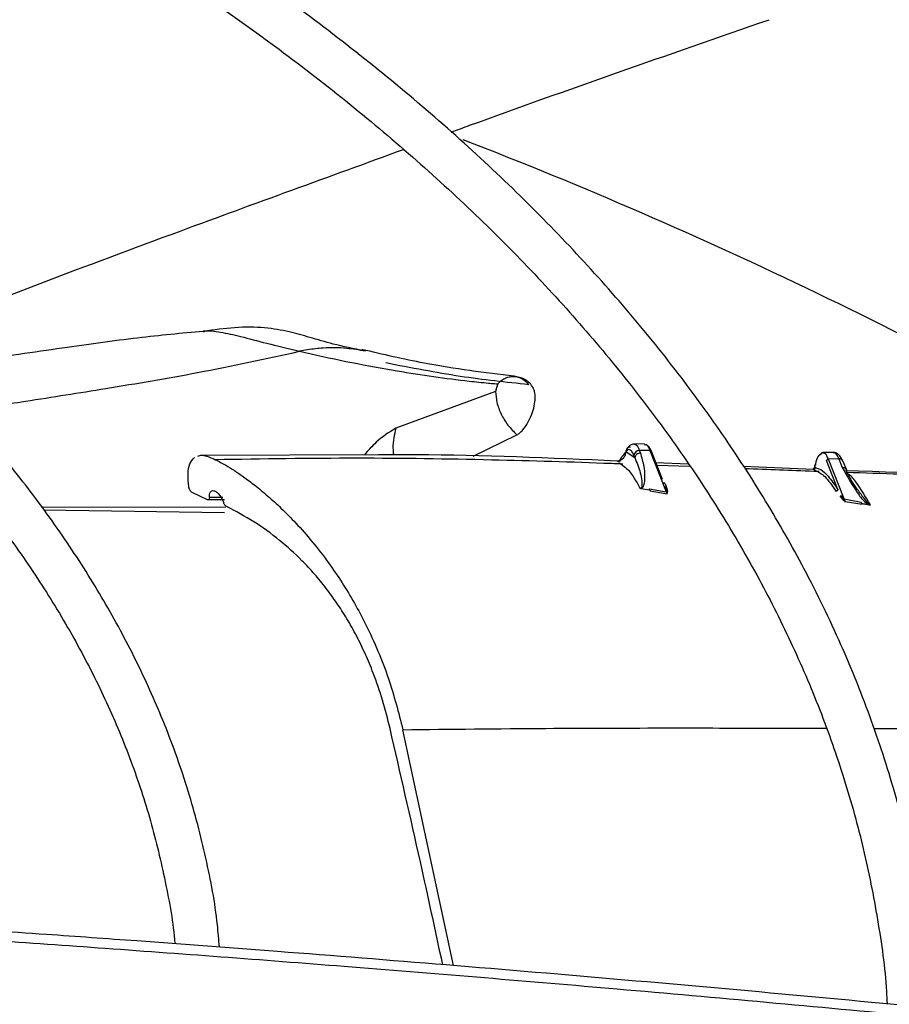
# Model space of a CAD drawing. Units: inches. Extents: x 0.1 to 11, y -0.1 to 8.5.
# Drawn here: x 2.5 to 2.6, y 7.8 to 7.9 of the extents above; entities that cross this region are included whole.
import ezdxf

# ---------------------------------------------------------------- set-up
doc = ezdxf.new("R2010")
doc.units = ezdxf.units.IN
doc.header["$MEASUREMENT"] = 0
doc.layers.add('FORMAT', color=7, linetype='Continuous')
doc.dimstyles.new('SLDDIMSTYLE0', dxfattribs={"dimtxt": 0.18, "dimasz": 0.0625, "dimexe": 0, "dimexo": 0.0625, "dimgap": 0, "dimtad": 0, "dimtih": 1, "dimtoh": 1, "dimdec": 0, "dimrnd": 1e-09, "dimzin": 0, "dimdsep": 46, "dimtxsty": 'Standard', "dimblk1": 'DOT', "dimblk2": 'DOT', "dimsah": 1, "dimcen": 0.09, "dimadec": 0, "dimazin": 0, "dimtfac": 0.0625, "dimtdec": 0, "dimtofl": 0, "dimtmove": 0, "dimatfit": 3, "dimldrblk": 'DOT', "dimfxl": 1, "dimfrac": 2, "dimtolj": 1, "dimtzin": 0, "dimarcsym": 0})

# ---------------------------------------------------------------- blocks, each defined once
blk = doc.blocks.new('_Dot')
at = {"color": 0, "linetype": 'ByBlock', "lineweight": -2}
blk.add_line((-0.5, 0), (-1, 0), dxfattribs=at)
at = {"color": 0, "linetype": 'ByBlock', "const_width": 0.5}
blk.add_lwpolyline([(-0.25, 0, 1), (0.25, 0, 1)], format="xyb", close=True, dxfattribs=at)

msp = doc.modelspace()

# ---------------------------------------------------------------- linework, layer by layer
at = {"linetype": 'Continuous', "lineweight": 25}
for p, q in [((2.555266766447301, 7.872197122650911), (2.555316710698122, 7.872210084175155)), ((2.560756204356071, 7.871248475783021), (2.560334019067802, 7.871164017034685)), ((2.570626908458076, 7.869054049594633), (2.565387756714824, 7.867123747148129)), ((2.569446824772706, 7.865647176982537), (2.571755832656044, 7.866770730034547)), ((2.578456300517963, 7.866298160631903), (2.577908847197085, 7.866287677060408)), ((2.554987568784904, 7.865651926302839), (2.555153479943427, 7.865710528189682)), ((2.555153479942088, 7.86571052825656), (2.564476722397583, 7.865735834843345)), ((2.577473486257131, 7.865870817789252), (2.577490050127066, 7.865887184135925)), ((2.577490039919971, 7.865887183940117), (2.577941579711328, 7.865577411463339)), ((2.577941579711328, 7.865577411463339), (2.577892972005976, 7.86570085226926)), ((2.578743195212925, 7.86595677460426), (2.578195741892042, 7.865946291032774)), ((2.578244349643433, 7.865822850291574), (2.578195741892042, 7.865946291032774)), ((2.578743195212923, 7.865956774604256), (2.579602148874553, 7.863775436077096)), ((2.579402818253425, 7.864432833355592), (2.578820733970368, 7.865911053810803)), ((2.588376035285134, 7.86585285840868), (2.587828581921784, 7.865842374836371)), ((2.57709988086874, 7.865332182653624), (2.577108611426047, 7.865363031092675)), ((2.577135343546198, 7.865301163874218), (2.577309740901145, 7.8651609703783)), ((2.577180502326233, 7.865444485424248), (2.577148676890612, 7.865356964220106)), ((2.579052207325783, 7.865323220298082), (2.580742161571351, 7.865249302842082)), ((2.580839697590349, 7.86510292417212), (2.579112861745648, 7.865169186583799)), ((2.583634926939162, 7.865123681842912), (2.587339399228605, 7.864966268742379)), ((2.58730320321295, 7.864967806809505), (2.587378986651817, 7.865051546551908)), ((2.587403166756967, 7.865148894219121), (2.587378987751805, 7.865051546745306)), ((2.587378987751805, 7.865051546745306), (2.587434260650265, 7.865061723506899)), ((2.587403819581451, 7.865168055538419), (2.587384615240813, 7.865089580098502)), ((2.587434260650265, 7.865061723506899), (2.587514847249289, 7.865028382563009)), ((2.58861168287444, 7.863902747562154), (2.588014553338256, 7.865419175887896)), ((2.588662929980093, 7.865511472381036), (2.588115476620862, 7.865500988808837)), ((2.588941553567273, 7.863403141667423), (2.588115476614477, 7.865500988808719)), ((2.588662929980093, 7.865511472381036), (2.588841987944384, 7.865056749322549)), ((2.589077989966315, 7.864910988729539), (2.588895546252345, 7.865374310000642)), ((2.587339402407999, 7.864966351085357), (2.587417430850767, 7.864915129171474)), ((2.579628564501862, 7.863815059738158), (2.579529611166814, 7.86407802589491)), ((2.579672957518007, 7.863799033891337), (2.579629746384362, 7.863994521905628)), ((2.555500262896451, 7.863366713602757), (2.554695579065022, 7.863741808149583)), ((2.556300350596583, 7.863485209643057), (2.555593467722885, 7.863476726302181)), ((2.578270843743484, 7.863954944730112), (2.578735112554384, 7.863876138773707)), ((2.578735112554384, 7.863876138773707), (2.578709082878996, 7.863942267257051)), ((2.578709082878996, 7.863942267257051), (2.579602148877226, 7.863775436077153)), ((2.578735523238886, 7.863879395879391), (2.5787606569146, 7.863826786435743)), ((2.578760656688643, 7.863826785795956), (2.579654182074004, 7.863666609296389)), ((2.579602148872259, 7.863775436036073), (2.579654182206534, 7.863666609321746)), ((2.579637685539427, 7.86376950856407), (2.579628564501862, 7.863815059738158)), ((2.579671240624564, 7.863758662393391), (2.579637685520594, 7.863769508533189)), ((2.579654182077796, 7.863666609323605), (2.579637685518155, 7.863769508529192)), ((2.579654181959716, 7.863666609051656), (2.579671240624566, 7.863758662393397)), ((2.579671240636777, 7.863758662482385), (2.579672957669653, 7.863799035003551)), ((2.588712539681953, 7.8635653529621), (2.58883543512043, 7.863415110709506)), ((2.588782304623121, 7.863604983028096), (2.588881742283083, 7.863431447070826)), ((2.546778320970027, 7.862974467213854), (2.556462381933315, 7.86299114919804)), ((2.556391264327068, 7.863367163274281), (2.555500262897532, 7.863366713612824)), ((2.588835435122881, 7.863415110727918), (2.588870660086769, 7.863384668932751)), ((2.588870659922597, 7.863384668959918), (2.589001582875787, 7.863279657974973)), ((2.588881742283083, 7.863431447070826), (2.588907009784831, 7.863396778662526)), ((2.588941553567273, 7.863403141667423), (2.588907009784831, 7.863396778662526)), ((2.588907009787089, 7.863396778655834), (2.589001582876692, 7.863279657981613)), ((2.589001582876692, 7.863279657981613), (2.588941553664286, 7.863403141705836)), ((2.588941553550339, 7.863403141710421), (2.589832808501539, 7.863240909745937)), ((2.589001582471215, 7.863279658697035), (2.589883488152775, 7.863126928647447)), ((2.589832808501539, 7.863240909745937), (2.589858453847685, 7.863175758289458)), ((2.589883488152775, 7.863126928647447), (2.589858847908781, 7.863178861995097)), ((2.546874707444766, 7.862840084602959), (2.556380932670141, 7.862692260719602)), ((2.568428533453398, 7.838886475767482), (2.565763433187104, 7.851280210988699))]:
    msp.add_line(p, q, dxfattribs=at)
at = {"linetype": 'Continuous', "lineweight": 25, "flags": 128}
msp.add_lwpolyline([(2.588376035285133, 7.865852858408705), (2.588396696080926, 7.865851513292625), (2.588412808477682, 7.865848057483555)], dxfattribs=at)
at = {"linetype": 'Continuous', "lineweight": 25}
for centre, radius, start, end in [((2.478372452273093, 7.648011042455529), 0.2511595560982092, 59.62379776992428, 68.86775229072458), ((2.57778804164355, 7.865894910633466), 0.0004109251002962623, 7.182830308588848, 72.90336030626543), ((2.578192355722575, 7.865641002397616), 0.0003053074137666, 89.36451855338584, 168.695012492372), ((2.578749215198647, 7.865878373893134), 7.86314932622015e-05, 24.55764303213282, 94.3908311892001), ((2.588158327186744, 7.865397721475535), 0.0005172651617471889, 12.70364742692939, 60.52955470004616), ((2.588114347909432, 7.86539922593146), 0.0001017691367807396, 89.36452516297193, 168.6950127489037), ((2.588680989937105, 7.865276270247637), 0.0002358944798054193, 24.55764303199902, 94.39083118708294)]:
    msp.add_arc(centre, radius, start, end, dxfattribs=at)
for points, knots in [([(2.67729591241237, 7.826672244958809), (2.677289670809249, 7.827188671396474), (2.677263646114076, 7.829341938811778), (2.67691417304734, 7.833138316577839), (2.676238785656016, 7.838063296007656), (2.675233596068472, 7.84300027476583), (2.67392183855408, 7.847942479588656), (2.672292549925523, 7.852882220823515), (2.670344970167026, 7.857811310863662), (2.668076701246429, 7.862721054657939), (2.665487047840785, 7.86760237618585), (2.662676355203093, 7.872279272345996), (2.659685770940246, 7.876744233022188), (2.656555810028597, 7.880992408962411), (2.653184371979573, 7.885176888768114), (2.649575403563575, 7.889292970193972), (2.645733044490513, 7.893336134444799), (2.641661685948984, 7.897301962725477), (2.637365965958274, 7.901186135594113), (2.632850763305516, 7.904984435664581), (2.628121192841229, 7.908692749058142), (2.623182601275246, 7.912307067148514), (2.618040566806605, 7.915823486185777), (2.612700898011117, 7.919238208892737), (2.607169625239616, 7.922547551441335), (2.601452994805181, 7.925747947502029), (2.595557465321958, 7.928835951125503), (2.589489714135547, 7.931808235469465), (2.583256637746989, 7.934661596197521), (2.576865354249763, 7.937392954801883), (2.570323208345647, 7.939999361952554), (2.563637780193404, 7.94247800081615), (2.556816900002597, 7.944826190285488), (2.549868671354564, 7.947041388053492), (2.54280150802825, 7.949121193441754), (2.535624192233255, 7.951063349860415), (2.528345967801588, 7.952865746647737), (2.520976692597158, 7.954526419990817), (2.513527095696707, 7.956043551696633), (2.506009230326647, 7.957415465616145), (2.49843731661276, 7.958640611957098), (2.490829430591526, 7.959717550718898), (2.483211225352419, 7.960644826125021), (2.475625348561324, 7.961420929353141), (2.468160422801242, 7.96204286560605), (2.460975440079165, 7.962511324473627), (2.454695255967152, 7.962809446628637), (2.449720695051699, 7.962984546111302), (2.447001557068694, 7.963038219098756), (2.445883497464409, 7.963060288445546)], [0, 0, 0, 0, 0.007308274403617843, 0.03047223764640864, 0.05378034008660335, 0.07723504516195011, 0.1008365278722624, 0.1245825874419687, 0.1484687126024514, 0.1724882988906886, 0.1966329979974763, 0.220893162984676, 0.2427535367347132, 0.2646181146031394, 0.2864847744621428, 0.3083529025242443, 0.3302219006219401, 0.3520912025035799, 0.3739602813754097, 0.3958286513159609, 0.4176958640358289, 0.4395615022284727, 0.4614251704573142, 0.4832864431365871, 0.5051448771338863, 0.527000095043495, 0.5488516819124029, 0.5706991704289512, 0.5925420195342588, 0.6143795881170577, 0.6362111015509126, 0.6580356077759384, 0.6798519179667303, 0.7016585241490936, 0.7234534816692262, 0.7452342367568084, 0.7669973657715764, 0.7887381673808285, 0.8104499995876289, 0.832123152027677, 0.8537428208467285, 0.8752852223324421, 0.8967094857870628, 0.917938805822956, 0.9388096535044169, 0.9589015501157024, 0.9775617403540028, 0.9907737996903901, 1, 1, 1, 1]), ([(2.445768328964104, 7.960723205948668), (2.445855511257687, 7.960722359972721), (2.447100049223536, 7.960710283562006), (2.450259842441307, 7.960612927284472), (2.455322948361683, 7.960442620843077), (2.46135762801134, 7.960136235288401), (2.467693358609216, 7.959723063812047), (2.474318636780015, 7.959182260901308), (2.481135232901399, 7.958510665539052), (2.488084772654419, 7.957703457845159), (2.495121082988365, 7.956758078330862), (2.502208095841925, 7.955672811781175), (2.5093165746462, 7.954446804052663), (2.516422153992569, 7.953079830205683), (2.523504014552403, 7.951572195644496), (2.530543982279967, 7.949924646969027), (2.537525904624385, 7.948138310396116), (2.544435210995466, 7.946214643189809), (2.551258598227995, 7.944155395670133), (2.557983802270968, 7.941962580186847), (2.564599430354615, 7.939638445107562), (2.571094836201101, 7.937185452292644), (2.577460026268625, 7.934606256992597), (2.583685588605301, 7.93190368936737), (2.58976263829835, 7.929080737022024), (2.595682775142414, 7.926140528086033), (2.601438050276391, 7.923086314460193), (2.607020939316514, 7.919921454927262), (2.612424320052525, 7.91664939788078), (2.617641453144266, 7.913273663479218), (2.622665958108071, 7.909797829512973), (2.627491800470981, 7.906225510632302), (2.632113276399358, 7.902560337438906), (2.636524999218801, 7.898805931011526), (2.640721874699666, 7.894965883577839), (2.644699075016926, 7.891043738208407), (2.648452010198638, 7.887042967758537), (2.651976294654832, 7.882966955171258), (2.65526770812971, 7.87881897628905), (2.65832215107197, 7.874602186738207), (2.661135593198766, 7.870319614828247), (2.663704020760957, 7.865974162850129), (2.666023365885317, 7.861568619204204), (2.668089488528004, 7.857105684774706), (2.669897959730391, 7.85258801336223), (2.671444609261666, 7.848018277892418), (2.672723244216406, 7.843399225340439), (2.673734080267287, 7.838733859700318), (2.67445197318252, 7.834025218772608), (2.674859513922871, 7.830109783542318), (2.674917406218716, 7.827764272792257), (2.674936193708046, 7.827003096239409)], [0, 0, 0, 0, 0.0007256847175961933, 0.01035923861556366, 0.02632838483670033, 0.04293707800634249, 0.06077007510557101, 0.07939013018350824, 0.09861996085783382, 0.1183181424340186, 0.1383841475684994, 0.1587435527930487, 0.1793402490228931, 0.2001311195442683, 0.2210824662766843, 0.2421675531792874, 0.2633648862349754, 0.2846569876884033, 0.3060295083933305, 0.3274705758414314, 0.3489703095124521, 0.3705204571625364, 0.3921141200912871, 0.4137455450552179, 0.4354099670252659, 0.4571034914810966, 0.4788230080690264, 0.5005661296562053, 0.5223311523706619, 0.5441170333059329, 0.5659233833061675, 0.5877503893530444, 0.6095989527049293, 0.6314706951634531, 0.6533679700045243, 0.6752939003317366, 0.6972524181706203, 0.7192483008846251, 0.7412871996025042, 0.7633756530289431, 0.7855210785950908, 0.8077317316125295, 0.8300166222303209, 0.8523853799939183, 0.8748480572125547, 0.8974148657384872, 0.920095847613973, 0.9429004884560173, 0.9658372928726768, 0.9889133521786108, 1, 1, 1, 1]), ([(2.635512692321741, 7.832139813608233), (2.635500829881485, 7.832611705750093), (2.635451451519078, 7.834575994774425), (2.635059393309204, 7.83803827369648), (2.634326967287902, 7.842528612025315), (2.633261162976659, 7.847030470907847), (2.631884608668654, 7.851536143355894), (2.63018580680553, 7.856036633010411), (2.628163836132038, 7.86052233461729), (2.625898110801213, 7.86482785435809), (2.623429707022842, 7.868942225750808), (2.620799801748317, 7.872857501726927), (2.617925271464524, 7.876713114651403), (2.614810218330782, 7.88050381200421), (2.611459012603989, 7.884224540072534), (2.60787633403473, 7.887870368736706), (2.604067164502927, 7.891436491428375), (2.600036778767859, 7.894918228124583), (2.595790737624093, 7.898311026559949), (2.591334882159995, 7.901610463637561), (2.58667533345355, 7.904812244090133), (2.581818491838633, 7.907912201828544), (2.576771026198862, 7.910906308792297), (2.571539867505496, 7.913790679668325), (2.566132205446687, 7.916561575272184), (2.560555499599347, 7.919215400461898), (2.554817483098354, 7.921748708552943), (2.548926170454514, 7.924158205632275), (2.542889871103185, 7.926440754897606), (2.536717211841158, 7.928593380900587), (2.530417173267848, 7.930613273549414), (2.523999148787388, 7.932497791696358), (2.517473041027129, 7.934244465962315), (2.510849422659875, 7.935851000461309), (2.504139813186761, 7.937315271651138), (2.497357176911901, 7.938635324714341), (2.490516872381678, 7.939809352105642), (2.483638613865529, 7.940835677305635), (2.476750965855227, 7.941712564451285), (2.469903376851728, 7.942438212701883), (2.463206739433337, 7.943008372668301), (2.456949320030277, 7.943419127242649), (2.451509853580934, 7.943673882708678), (2.447601181112998, 7.943813364464833), (2.445543419426255, 7.943849766264639), (2.444923828640986, 7.943860726824298)], [0, 0, 0, 0, 0.0081314302910368, 0.03384773310674893, 0.05975877617706583, 0.08586790345184775, 0.1121746633861932, 0.1386746975528051, 0.1653599392883976, 0.1922191093681614, 0.2164351166037124, 0.2406578451436653, 0.2648846190746055, 0.2891144285352132, 0.3133462600943775, 0.3375791416947826, 0.3618121673726365, 0.386044506542413, 0.410275401522936, 0.4345041565758601, 0.4587301210027924, 0.4829526024132429, 0.5071708810101149, 0.5313843440912741, 0.5555923070458624, 0.5797939824537538, 0.6039884350398416, 0.6281745242415205, 0.6523508279813113, 0.6765155377237655, 0.7006663090028376, 0.7248000413778998, 0.7489125433219654, 0.7729980027817657, 0.7970481153131426, 0.8210505771719534, 0.8449863253131017, 0.8688241082746175, 0.8925087954311254, 0.9159330192337549, 0.9388559989215142, 0.9606033642601337, 0.9792857504459088, 0.9937629521289203, 1, 1, 1, 1]), ([(2.444809623900745, 7.941523058901795), (2.444954410013474, 7.941521570590004), (2.446149534989741, 7.941509285443585), (2.449081836235043, 7.941411454151849), (2.453674392600185, 7.941240624421707), (2.459145545202007, 7.940935150145581), (2.464885935702074, 7.940522835692577), (2.470883348373565, 7.939983482300804), (2.477047014190961, 7.939313984602909), (2.483322323527965, 7.938509799531627), (2.489665767584621, 7.937568630880593), (2.496043038524812, 7.936489076795191), (2.502426066082552, 7.93527062636191), (2.508791244320459, 7.933913430881347), (2.515118235024168, 7.932418201564527), (2.521389155785718, 7.930786118557961), (2.527588019229365, 7.929018766834061), (2.533700339129999, 7.927118084964319), (2.539712849627323, 7.925086324130774), (2.545613302307087, 7.922926013762059), (2.551390317735444, 7.920639931780324), (2.557033275559862, 7.918231077879362), (2.562532232191112, 7.915702648708007), (2.567877858308547, 7.913058014093632), (2.57306139058327, 7.910300693633173), (2.578074593458819, 7.907434333114487), (2.582909727800496, 7.904462680336727), (2.587559523182621, 7.901389560446702), (2.59201714324437, 7.898218856817556), (2.596276171657376, 7.894954478667342), (2.600330587118298, 7.891600332232275), (2.60417474295725, 7.888160283173307), (2.607803325775551, 7.884638131967268), (2.611211316812729, 7.881037583127765), (2.61439394547385, 7.877362216021592), (2.617346634738316, 7.873615458919882), (2.620064935251565, 7.869800568824595), (2.622544457035161, 7.865920620498125), (2.624780766082659, 7.861978508467891), (2.626769375206599, 7.857976967984238), (2.628505357935228, 7.853918615075428), (2.629984381496413, 7.849806027917193), (2.631198439575308, 7.845641804957701), (2.63215163176734, 7.841428852568255), (2.632800541141519, 7.837169943477027), (2.633135593011138, 7.834159970300425), (2.633168569999915, 7.832570750650431), (2.633171774197519, 7.832416334677878)], [0, 0, 0, 0, 0.001473023009579285, 0.01215894643610451, 0.02986948396414096, 0.04828854496882256, 0.06806352733052382, 0.08870827587671112, 0.110025486080886, 0.1318577651676675, 0.1540932412912579, 0.1766491016360487, 0.1994629286442924, 0.2224867802721878, 0.2456832164681069, 0.2690225696814494, 0.2924810361672655, 0.3160393186215896, 0.3396816465954658, 0.3633950609384692, 0.3871688864687861, 0.4109943415593872, 0.4348642494142011, 0.4587728265476864, 0.4827155312580352, 0.5066889598716177, 0.5306907819684986, 0.5547197081366124, 0.5787754746622408, 0.6028587114102578, 0.6269712739190454, 0.6511161559183656, 0.675297560505339, 0.6995209722757281, 0.7237932277013125, 0.7481225732397031, 0.7725186977113236, 0.7969927220280049, 0.8215571260814433, 0.8462255903287242, 0.8710127296038481, 0.8959337005745082, 0.9210036738063123, 0.9462371778679047, 0.9716473461437672, 0.9972451242849214, 1, 1, 1, 1]), ([(2.593568978405187, 7.836552736757382), (2.593492110650518, 7.837604480581934), (2.593317503402343, 7.839993546007106), (2.592683116224559, 7.843718309358997), (2.591723400973502, 7.84773150298087), (2.590434078248441, 7.851750953724628), (2.588821791699642, 7.855766647004111), (2.586949643013862, 7.859622460163292), (2.584860234162105, 7.863304108113612), (2.582596371949814, 7.866800784686805), (2.580087098910556, 7.870238790508123), (2.577336996900162, 7.873612176828624), (2.574351020662808, 7.876915238051537), (2.571134512936097, 7.880142435366299), (2.567693196438913, 7.883288396478415), (2.564033158944779, 7.886347917742943), (2.560160844284959, 7.889315963971566), (2.55608304763568, 7.892187667114591), (2.551806923206429, 7.894958320025522), (2.547339966061344, 7.897623391771567), (2.542690009783101, 7.900178530449521), (2.537865215047694, 7.902619572052867), (2.53287409612398, 7.904942533095891), (2.527725532505535, 7.907143616751994), (2.522428790349191, 7.90921921873016), (2.516993558304129, 7.911165933132154), (2.511430007123254, 7.912980557985), (2.50574888962731, 7.914660099847623), (2.499961711696835, 7.916201777246509), (2.494081034115608, 7.917603019564218), (2.488121030927978, 7.918861465328397), (2.482098587737633, 7.919974925674929), (2.476035663841925, 7.920941390381349), (2.469964988146862, 7.921758645575062), (2.463946555375731, 7.922424585448142), (2.458131388589305, 7.922931873990505), (2.452884426193031, 7.923280424049013), (2.448289726185614, 7.923487512753209), (2.44543976754911, 7.923600874729443), (2.444037161049065, 7.923617219379664), (2.443955795608295, 7.923618167535592)], [0, 0, 0, 0, 0.02318724270251933, 0.05267046837122435, 0.08244076723424355, 0.1124994971662803, 0.1428407416545404, 0.1734515819588141, 0.2009919671043897, 0.2285436261192969, 0.2561025348896619, 0.2836668199426911, 0.3112345887783174, 0.3388040377444431, 0.3663735080214557, 0.3939415020019032, 0.4215066707972516, 0.4490677820033173, 0.4766236301494203, 0.5041728063307139, 0.5317142131652555, 0.5592466017460223, 0.5867685018690377, 0.6142781123044495, 0.6417731546411661, 0.669250668570748, 0.6967067118857307, 0.7241359017377601, 0.7515306824437201, 0.7788801014436638, 0.8061676517432059, 0.8333672208535843, 0.8604348664766358, 0.8872903622099956, 0.9137698487362614, 0.939478604982879, 0.9631585960921719, 0.9818978840260892, 0.9989498931845573, 1, 1, 1, 1]), ([(2.443846906204169, 7.921273428114601), (2.444020196601323, 7.921271476316383), (2.445124181618676, 7.921259041951728), (2.447766174607632, 7.921160887580696), (2.451832415496038, 7.920989921646467), (2.456672816054223, 7.920685526083661), (2.461746248129016, 7.920274509669849), (2.467039495411102, 7.919737271985405), (2.47246995471562, 7.91907091060595), (2.477987049535464, 7.918271275431689), (2.483550088926624, 7.917336482740762), (2.489126588786493, 7.916265606051613), (2.494689658922386, 7.915058656091081), (2.500216441540796, 7.913716352007787), (2.505687060648784, 7.91224001405606), (2.511083911527078, 7.91063146848533), (2.51639117215404, 7.908892978427099), (2.521594461808807, 7.90702718714337), (2.526680599120932, 7.905037070755992), (2.531637428227074, 7.902925896752382), (2.536453692122763, 7.900697186106238), (2.541118938903185, 7.898354677283926), (2.54562345085021, 7.895902290848669), (2.549958189082085, 7.893344093636305), (2.554114748263006, 7.890684261688061), (2.558085307126786, 7.887927048163302), (2.561862594746265, 7.88507674243707), (2.565439857818646, 7.8821376243159), (2.568810825921568, 7.879113911070228), (2.57196965824761, 7.876009710450002), (2.57491087917878, 7.872828975831876), (2.577629303389978, 7.869575459805612), (2.580119951227241, 7.866252673535965), (2.582377923466855, 7.862863856522768), (2.584398346102422, 7.859411965782888), (2.586175972673708, 7.855899686221796), (2.587706013067091, 7.85232949925697), (2.588980319883017, 7.848703718427482), (2.590001122350948, 7.845024881214358), (2.590728646792808, 7.841295057185572), (2.591125727791813, 7.838570358010431), (2.591191780292396, 7.837089408242817), (2.591201593481651, 7.836869388709595)], [0, 0, 0, 0, 0.002269332399635676, 0.01445728678408741, 0.03465238332067901, 0.05565334939568296, 0.0781966280609152, 0.1017258650468403, 0.1260149504722819, 0.1508835228766299, 0.1762034017405786, 0.2018797284329966, 0.2278410496347517, 0.2540325424499438, 0.2804114717369974, 0.3069440755873062, 0.333603394757078, 0.3603677379718093, 0.3872195849944527, 0.4141447979749119, 0.4411320551915869, 0.4681724494594972, 0.4952592119695516, 0.5223875346107685, 0.549554472014078, 0.5767589099040438, 0.6040013865993581, 0.631284393135583, 0.658612539472269, 0.6859925965239134, 0.7134336556924102, 0.7409472819770341, 0.7685476382518975, 0.7962515448476695, 0.8240784281274972, 0.8520501019146094, 0.8801903200782727, 0.9085240427535166, 0.9370763795070937, 0.965871216768367, 0.9949296059054288, 1, 1, 1, 1]), ([(2.556118399388998, 7.839856303850312), (2.556088217169519, 7.840247849222311), (2.555967667619453, 7.841811704340974), (2.555442845996611, 7.844549578206), (2.554532867668851, 7.848071678466987), (2.553318707670652, 7.851478057387101), (2.551863496131292, 7.854749677234058), (2.550200193661286, 7.857869611904369), (2.548286607555516, 7.860938509061777), (2.54612695200115, 7.863949324723447), (2.543726578323039, 7.866895290896455), (2.541091227954599, 7.869769862188228), (2.538227199113162, 7.872566729675352), (2.535141265880856, 7.875279822320532), (2.531840673139951, 7.877903304365001), (2.528333120726218, 7.880431571075801), (2.524626783391514, 7.882859229505038), (2.520730283300399, 7.885181121685841), (2.516652695417334, 7.887392323815932), (2.512403529732667, 7.889488161269999), (2.507992788512552, 7.891464192847421), (2.503431003108354, 7.893316219149669), (2.4987292976735, 7.895040290717433), (2.493899498694203, 7.896632715652048), (2.488954327658407, 7.8980900649387), (2.483907752743279, 7.899409175049928), (2.478775663486378, 7.900587135492763), (2.47357726364817, 7.901621275442023), (2.468338232169661, 7.902509012566113), (2.463099048705416, 7.903247803966749), (2.457942106683984, 7.903833263038215), (2.453057907880523, 7.904261950337247), (2.448805890132064, 7.904530507462139), (2.445547507121403, 7.904684236227977), (2.44376795540815, 7.904728074338308), (2.443092178038963, 7.904744721678563)], [0, 0, 0, 0, 0.01150546862494231, 0.04595351468442701, 0.08084487879435613, 0.116184315455776, 0.1482654089844506, 0.1803679198915091, 0.2124875498503531, 0.2446209845339593, 0.2767644024280823, 0.3089139271836291, 0.3410659101177322, 0.3732170629276961, 0.4053644761505968, 0.4375055597603563, 0.4696379343229059, 0.501758654016568, 0.533865524793692, 0.5659559926367538, 0.5980269271787892, 0.6300743041652525, 0.6620927472549997, 0.694074831376506, 0.7260099609707366, 0.7578824586412655, 0.7896681026495188, 0.8213273881336652, 0.8527911938920543, 0.8839265627550215, 0.91444091283726, 0.9435405281475964, 0.969232877131059, 0.9883163129258881, 1, 1, 1, 1]), ([(2.442986792998073, 7.902401161109617), (2.443252553999542, 7.902397785164234), (2.444333594651586, 7.902384052772435), (2.446764044822584, 7.902278643953744), (2.450324520441986, 7.902099826904309), (2.454552512842325, 7.901786838311992), (2.458965942074625, 7.901366845831799), (2.463553657965845, 7.900821263395219), (2.468242768850726, 7.900147717859531), (2.472987604614257, 7.899342807882916), (2.477750868190998, 7.898405376682573), (2.482502263593263, 7.897335288093897), (2.487216330238733, 7.896133385917359), (2.491871149865573, 7.894801269226068), (2.496447479954655, 7.893341178652583), (2.500928169919641, 7.891755894770148), (2.505297761847052, 7.890048659795667), (2.509542213043681, 7.888223109691641), (2.513648700163193, 7.886283213412121), (2.517605478155692, 7.884233215372168), (2.52140177578798, 7.882077578621879), (2.525027714733505, 7.879820926625778), (2.528474234406962, 7.877467987491777), (2.531733023388577, 7.875023536940398), (2.534796472678538, 7.872492322111882), (2.537657613906357, 7.869878981353933), (2.540310040857557, 7.867187956571212), (2.542747801969093, 7.86442342044626), (2.544965247185079, 7.861589197155036), (2.54695695644491, 7.85868869769533), (2.54871720226217, 7.855724869720646), (2.550240998490587, 7.852700227132142), (2.551519017746581, 7.849616803867909), (2.552555582274482, 7.846476729252091), (2.553299370939215, 7.843280899760967), (2.553701764917571, 7.84112561702971), (2.55377596591802, 7.840035912009828), (2.553776300330604, 7.840031000875631)], [0, 0, 0, 0, 0.004678574818864818, 0.01903112023530315, 0.04288221744485084, 0.06758702703006951, 0.09404084388972464, 0.1216056857505449, 0.1500240989352866, 0.1790901990220521, 0.2086574170075501, 0.2386171717672408, 0.2688876601006493, 0.2994061983462912, 0.3301240952036572, 0.3610031517705881, 0.3920132448991505, 0.4231306484425552, 0.4543368712747766, 0.4856178687974927, 0.5169635341944034, 0.5483674075694636, 0.5798265615242831, 0.6113414143527917, 0.6429158226040537, 0.6745579225505931, 0.706280124759044, 0.7380995117889473, 0.7700382109248909, 0.8021236761921513, 0.8343887624873338, 0.8668714358037829, 0.8996139302375513, 0.9326611560477465, 0.9660582153895518, 0.99984702955749, 0.9999999999999999, 0.9999999999999999, 0.9999999999999999, 0.9999999999999999]), ([(2.568300886539672, 7.882685115459019), (2.568623062932665, 7.882802953037916), (2.57399286312159, 7.884766983510623), (2.579671219126519, 7.88673676287813), (2.585008886057099, 7.888588359745489)], [0, 0, 0, 0, 0.05999783635481577, 1, 1, 1, 1]), ([(2.539056587518381, 7.871706678959811), (2.53921670797074, 7.8717722083245), (2.544036229071764, 7.873744599428824), (2.552884792739168, 7.87707638305928), (2.561881969041034, 7.880347091380149), (2.565798525372886, 7.881770861789215)], [0, 0, 0, 0, 0.01903619806410194, 0.5729771362830318, 1, 1, 1, 1]), ([(2.563738838979865, 7.87118608653244), (2.563177871700541, 7.871300684508943), (2.562145328597442, 7.871511619004819), (2.56092158539336, 7.871879880494932), (2.559774862177179, 7.872208166612033), (2.558479608919944, 7.872435918104293), (2.556956668866867, 7.872445167405478), (2.555838503036653, 7.872290813532724), (2.555289729115116, 7.872215059670672)], [0, 0, 0, 0, 0.1966550606419963, 0.3619726747700349, 0.5057933695528528, 0.662182688883787, 0.8342058703862855, 1, 1, 1, 1]), ([(2.555316710698122, 7.872210084175155), (2.555330893655091, 7.872213907381835), (2.555579427515075, 7.872280903024262), (2.556164885736876, 7.872178940863092), (2.557221500524391, 7.871958022081578), (2.558581112674581, 7.871585031358718), (2.559739799727871, 7.871306729905534), (2.560334022413793, 7.871164005399777)], [0, 0, 0, 0, 0.01402908019048268, 0.245837413127505, 0.4848830434031746, 0.7358267008815279, 1, 1, 1, 1]), ([(2.555266150495021, 7.872212705679236), (2.554134636505202, 7.872106664187697), (2.551791259715246, 7.871887051198128), (2.547767192624104, 7.871322125770472), (2.543943962424319, 7.870753112360191), (2.541452260222727, 7.870390044121508), (2.540540788945421, 7.870257232796361)], [0, 0, 0, 0, 0.2546418712942011, 0.5273658622965972, 0.827109178249421, 1, 1, 1, 1]), ([(2.563800980381049, 7.871169979438465), (2.563465275820669, 7.871226534798973), (2.562705293629518, 7.871354567217574), (2.561689907069333, 7.871357005430053), (2.56102753301457, 7.87128001387659), (2.560756204356071, 7.871248475783021)], [0, 0, 0, 0, 0.3183937502651891, 0.7207932466019944, 1, 1, 1, 1]), ([(2.571606334640644, 7.869852953685104), (2.570058682501016, 7.870041037021831), (2.567504568502845, 7.870351433829262), (2.564707067981974, 7.871002330215192), (2.563604698402727, 7.871258819309558)], [0, 0, 0, 0, 0.605944817160154, 1, 1, 1, 1]), ([(2.542628800577312, 7.868038130003558), (2.543734391852784, 7.868206959104583), (2.546273374562021, 7.868594673966146), (2.550405906172485, 7.86924432789423), (2.555258156625266, 7.870060339399681), (2.558563265524575, 7.870778987284386), (2.560334016229077, 7.87116401128417)], [0, 0, 0, 0, 0.1792294183848351, 0.4115991183730681, 0.6847573537174294, 1, 1, 1, 1]), ([(2.560334019067802, 7.871164017034685), (2.560432466806473, 7.871141390228198), (2.562181130073512, 7.870739484954512), (2.565209969064762, 7.870140172009663), (2.568356953920562, 7.869689328936771), (2.570026197991578, 7.869514044003127), (2.570522835132741, 7.869467152198085), (2.570682640044301, 7.869452692726574), (2.57074077787584, 7.869447432298026)], [0, 0, 0, 0, 0.02699371260247441, 0.4794717918998409, 0.8493970933808411, 0.9513801802945403, 0.9823118647611262, 1, 1, 1, 1]), ([(2.572370633630406, 7.869410426875531), (2.571187862388756, 7.869535720056569), (2.56878226486395, 7.869790549524487), (2.566182923724359, 7.870294847965812), (2.564861612644012, 7.870551195664148)], [0, 0, 0, 0, 0.4916746169936813, 1, 1, 1, 1]), ([(2.570741558757532, 7.86944699451329), (2.57079522977849, 7.869504486407955), (2.570902540060545, 7.869619436176419), (2.571110398884603, 7.86974490677363), (2.571336622989286, 7.869826160816702), (2.571575051582063, 7.869852522085293), (2.571810792037568, 7.869815678751039), (2.572029273538295, 7.869724459427706), (2.572225290871798, 7.869590114252383), (2.572322295313959, 7.869470187242357), (2.572370634153297, 7.869410425726898)], [0, 0, 0, 0, 0.1270281936592357, 0.2539812182992739, 0.3802324686801999, 0.504992518538924, 0.6290091506225887, 0.7532030561666498, 0.8770172009533692, 1, 1, 1, 1]), ([(2.572618289396364, 7.869229049765257), (2.572557065316535, 7.869320655154484), (2.572434621605808, 7.869503859276307), (2.572178678270392, 7.869684841231757), (2.571900694747196, 7.869803471540524), (2.571698712849258, 7.869828984010661), (2.571601997085891, 7.869841200244146)], [0, 0, 0, 0, 0.2604190275040481, 0.5208191312973552, 0.7705519951002386, 1, 1, 1, 1]), ([(2.570741573307467, 7.869446986490101), (2.570722410737641, 7.869381567810759), (2.570684089936042, 7.869250745261659), (2.57064509728278, 7.869120121463928), (2.570625603163204, 7.869054816958606)], [0, 0, 0, 0, 0.5000566018009315, 1, 1, 1, 1]), ([(2.571755829931935, 7.866770727596582), (2.571806654199349, 7.866804374069759), (2.571907857852421, 7.866871372497318), (2.572109356713414, 7.867079007447177), (2.572339061132918, 7.867408591288966), (2.572543752406246, 7.867853298711625), (2.572673699681108, 7.868297814196801), (2.572724031551101, 7.868707169704259), (2.572707241229538, 7.869038602987888), (2.572633225364938, 7.869173645136401), (2.572602330200886, 7.869230013448179)], [0, 0, 0, 0, 0.07439939186333039, 0.148147541052342, 0.2961152558672089, 0.4447600616093372, 0.5940637163190783, 0.7437454314129252, 0.8930360811387317, 1, 1, 1, 1]), ([(2.570626908458076, 7.869054049594633), (2.57064189464027, 7.868862022048169), (2.570671677932941, 7.868480389652206), (2.570903228472318, 7.867869806149785), (2.57125389706256, 7.867278841969387), (2.571589215826962, 7.866939397091636), (2.571755832656044, 7.866770730034547)], [0, 0, 0, 0, 0.2548419103792509, 0.5064686324430955, 0.754768774538785, 1, 1, 1, 1]), ([(2.565387813287193, 7.867123708456032), (2.565038722680396, 7.866905193660998), (2.564465323547139, 7.866546271960911), (2.563943066352856, 7.865957048746636), (2.563738764087839, 7.865726549983584)], [0, 0, 0, 0, 0.6088090939604861, 1, 1, 1, 1]), ([(2.565387756714824, 7.867123747148129), (2.565309557222087, 7.866786479917144), (2.56520630142243, 7.866341147135373), (2.565251890142025, 7.865854383270733), (2.56526295281312, 7.865736263951232)], [0, 0, 0, 0, 0.7573375345179444, 1, 1, 1, 1]), ([(2.577719112543107, 7.866127691352635), (2.577685669908397, 7.866123683139843), (2.577616280347341, 7.866115366566445), (2.577531840631624, 7.86605548634512), (2.577477528668283, 7.865969583894747), (2.57747479772798, 7.865902860266269), (2.577473486257149, 7.865870817789013)], [0, 0, 0, 0, 0.2418447713630657, 0.5017996540513104, 0.7607508221866609, 0.9999999999999999, 0.9999999999999999, 0.9999999999999999, 0.9999999999999999]), ([(2.577490039919961, 7.865887183940182), (2.577490115874244, 7.865922511279385), (2.577490257907472, 7.865988572807471), (2.577527807701196, 7.86604085538819), (2.577545277210094, 7.866065179117258)], [0, 0, 0, 0, 0.5347641846624531, 0.9999999999999999, 0.9999999999999999, 0.9999999999999999, 0.9999999999999999]), ([(2.577908841254527, 7.866287676946452), (2.577838544907525, 7.866275994746772), (2.577699356177278, 7.866252863665155), (2.577588716695917, 7.866119771091365), (2.577533954952357, 7.866053896041106)], [0, 0, 0, 0, 0.5050433815746511, 1, 1, 1, 1]), ([(2.578457219511948, 7.866256983630532), (2.578488272957227, 7.866267354091413), (2.57858640028759, 7.866300124227923), (2.578679534393145, 7.866096179106462), (2.57874319521292, 7.865956774604273)], [0, 0, 0, 0, 0.3164607165391952, 1, 1, 1, 1]), ([(2.578824756383401, 7.865878456207406), (2.578766215263314, 7.866017000404309), (2.578696642660012, 7.86618165185677), (2.578623032543582, 7.866168622510348), (2.578611360869312, 7.866166556567584)], [0, 0, 0, 0, 0.8414392635619474, 1, 1, 1, 1]), ([(2.55451171935444, 7.864049488652257), (2.554489254300083, 7.864281089812318), (2.554444747175406, 7.864739931422171), (2.554549789591229, 7.86528930575329), (2.55471882698194, 7.865487249441345), (2.554804122306953, 7.865587130722854)], [0, 0, 0, 0, 0.3355094661484535, 0.6647017809802203, 1, 1, 1, 1]), ([(2.555153479943427, 7.865710528189682), (2.555253474179192, 7.865695109782587), (2.555495109417969, 7.865657851330122), (2.555935005715784, 7.865459454986556), (2.556419703294027, 7.865202305103358), (2.556914058528696, 7.864896410852195), (2.557423097702394, 7.864549590285512), (2.558012413661238, 7.864108368902551), (2.558671820923895, 7.863562945739854), (2.559396019031428, 7.862900371937519), (2.560170403819126, 7.862115660805979), (2.561005172498654, 7.861166898826412), (2.561814154606929, 7.860123866931279), (2.562558170750342, 7.859035460826963), (2.563210570037935, 7.857956445557805), (2.563846954122607, 7.856763421981279), (2.564451256993452, 7.85544370623664), (2.565162295222697, 7.853612404595584), (2.565529785166677, 7.85218667914038), (2.565763433187104, 7.851280210988699)], [0, 0, 0, 0, 0.02545069924501056, 0.06150140297660749, 0.1055837590483442, 0.1420531566367809, 0.1802871008853331, 0.2284543397950662, 0.2852595034095474, 0.342222013589399, 0.4087283329321232, 0.4813349615794651, 0.558390690376587, 0.6244160507191738, 0.6867936663458246, 0.7459798264643853, 0.8165929993120877, 0.8833908700219442, 1, 1, 1, 1]), ([(2.577316429409623, 7.86523811956279), (2.577116346858336, 7.865245846785561), (2.574829026619952, 7.865334183489166), (2.570188443249433, 7.865474099560048), (2.563255819431037, 7.865579759059753), (2.558391208437114, 7.865502662981347), (2.555899960599316, 7.865463180803046)], [0, 0, 0, 0, 0.02830464814465958, 0.3235754148720693, 0.6535917697759408, 1, 1, 1, 1]), ([(2.564476722397583, 7.865735834843345), (2.56513189558355, 7.865739329095544), (2.569340982574943, 7.865761777528709), (2.573492955581143, 7.865571613619178), (2.576998645583906, 7.865411050023138)], [0, 0, 0, 0, 0.1556568413308964, 0.9999999999999999, 0.9999999999999999, 0.9999999999999999, 0.9999999999999999]), ([(2.577096120359097, 7.86534530818435), (2.57717730615005, 7.865461301976993), (2.577341215674714, 7.865695486890301), (2.577429123111574, 7.865812009679582), (2.577473489242297, 7.865870817733668)], [0, 0, 0, 0, 0.4953085619608394, 1, 1, 1, 1]), ([(2.577178595038738, 7.865441905799933), (2.577204359573006, 7.865453195435948), (2.577259490644814, 7.865477353052281), (2.577332465396993, 7.865536105486198), (2.577394474355288, 7.865610174635941), (2.57745483990302, 7.865719523536498), (2.577466144775779, 7.865811240901767), (2.577473488082506, 7.865870817755011)], [0, 0, 0, 0, 0.1547387089625433, 0.3311106184356385, 0.5074820148787363, 0.6800750693801522, 1, 1, 1, 1]), ([(2.577892972005976, 7.86570085226926), (2.577861011633475, 7.865771668894776), (2.577797073278611, 7.865913341165091), (2.577692827302469, 7.866003646629617), (2.577588036731419, 7.866010108141142), (2.577522711505535, 7.865928166177114), (2.577490039919971, 7.865887183940117)], [0, 0, 0, 0, 0.249929422825396, 0.499996554370664, 0.7499296001586279, 1, 1, 1, 1]), ([(2.577941579569613, 7.86557741146062), (2.578051594382775, 7.865312878974795), (2.578216811405265, 7.864915611839548), (2.578309088181666, 7.864422703469163), (2.578328405879766, 7.864173275252509), (2.578315352048004, 7.864051672959181), (2.578293320991602, 7.863998036340358), (2.5782708226758, 7.863978249459853), (2.578258630538579, 7.863972074214807), (2.578246478512457, 7.863969313612751), (2.578236560485617, 7.863968616491079), (2.57822605153377, 7.86396931212295), (2.578219312289392, 7.86397073214238), (2.578215880327446, 7.863971455287643)], [0, 0, 0, 0, 0.5053025641568308, 0.7588485832668799, 0.8847620680477252, 0.9464339421688628, 0.9756160677737366, 0.9823349670875504, 0.9885377442367792, 0.991433389825274, 0.9942430157187767, 0.9970682542628562, 0.9999999999999999, 0.9999999999999999, 0.9999999999999999, 0.9999999999999999]), ([(2.578270843743485, 7.863954944730112), (2.578283679071531, 7.863958504271459), (2.578312426976952, 7.863966476748486), (2.578359880141983, 7.864001807717837), (2.57843608694876, 7.864117649753837), (2.578473175948027, 7.864342186523645), (2.578484393684941, 7.864691540543952), (2.578440998817624, 7.86519135251481), (2.578318669509059, 7.86558418757392), (2.578244349686941, 7.865822850181084)], [0, 0, 0, 0, 0.01273916964633671, 0.02853253479966671, 0.07224819734146155, 0.2156837679346131, 0.3876325998798002, 0.6279629405119581, 1, 1, 1, 1]), ([(2.587737845067224, 7.865722026301484), (2.587721965602764, 7.865728713083105), (2.587649164472821, 7.865759369359894), (2.587526351906697, 7.865579475467857), (2.587443494197947, 7.865289854715847), (2.587403166756967, 7.865148894219121)], [0, 0, 0, 0, 0.1252574844685794, 0.5742565453588765, 1, 1, 1, 1]), ([(2.587828684008471, 7.865817002538461), (2.587811517431336, 7.865825991606977), (2.58776541911501, 7.865850130427471), (2.587723245128522, 7.865778689525407), (2.587696776335842, 7.86573385253979)], [0, 0, 0, 0, 0.3723905448692346, 1, 1, 1, 1]), ([(2.588115476616734, 7.865500988808758), (2.588061298295312, 7.865618523566837), (2.587968911378093, 7.865818948269561), (2.587869710616215, 7.86581757180498), (2.587828684008471, 7.865817002538461)], [0, 0, 0, 0, 0.586428501479916, 0.9999999999999999, 0.9999999999999999, 0.9999999999999999, 0.9999999999999999]), ([(2.58887758810007, 7.865409125677569), (2.58880579796513, 7.865533643743333), (2.588697128818928, 7.865722127466128), (2.588516460611485, 7.865837107499324), (2.588422915784979, 7.865847595524168), (2.588375983917361, 7.865852857414237)], [0, 0, 0, 0, 0.492386169192111, 0.745327817716617, 1, 1, 1, 1]), ([(2.576998641308328, 7.865410942486961), (2.577058053943762, 7.865411991728855), (2.577120782495832, 7.86541309953066), (2.577175692425142, 7.865440459513977), (2.577178595038738, 7.865441905799933)], [0, 0, 0, 0, 0.9471386390049875, 0.9999999999999999, 0.9999999999999999, 0.9999999999999999, 0.9999999999999999]), ([(2.577309740901145, 7.8651609703783), (2.577410005193455, 7.865092382120595), (2.577718654048954, 7.864881243271928), (2.578015478500022, 7.864338134842044), (2.578215879805511, 7.863971454678135)], [0, 0, 0, 0, 0.3248490656108705, 1, 1, 1, 1]), ([(2.587339398485831, 7.86496626389135), (2.587351307968845, 7.864967126288258), (2.587369665217659, 7.864968455584803), (2.58739197619887, 7.864980084662654), (2.587407375075305, 7.864992452130896), (2.587419729277982, 7.865008012021564), (2.587431506886579, 7.865030685582394), (2.587433178152943, 7.865049510603656), (2.587434262405186, 7.865061723541075)], [0, 0, 0, 0, 0.2386366397785512, 0.3678339494377744, 0.5000020240600307, 0.6321697560282485, 0.7613661260924605, 1, 1, 1, 1]), ([(2.587385011934371, 7.865090052737533), (2.587383119099852, 7.86508636192262), (2.587377050681611, 7.865074529187998), (2.587378198185088, 7.86506091467743), (2.587378987764292, 7.865051546745547)], [0, 0, 0, 0, 0.3119156332421442, 1, 1, 1, 1]), ([(2.587514847249289, 7.865028382563009), (2.587581144043003, 7.865005736339841), (2.587776977712925, 7.864938841807776), (2.588145865835413, 7.864575546988981), (2.588441523013818, 7.864148516709917), (2.58861168287444, 7.863902747562154)], [0, 0, 0, 0, 0.1784711225647821, 0.5271846939933887, 1, 1, 1, 1]), ([(2.58884198790425, 7.86505674932178), (2.589111103664563, 7.864572508150708), (2.589463678613786, 7.863938092291512), (2.589978057771011, 7.863267191254026), (2.590224276412589, 7.863122697556261), (2.590260175855744, 7.863101629926061)], [0, 0, 0, 0, 0.7336440331380765, 0.9611644722355945, 1, 1, 1, 1]), ([(2.587633008674957, 7.864842971460887), (2.587541382864392, 7.864845998442426), (2.586237095608245, 7.86488908732122), (2.584932755499052, 7.864942524037715), (2.583720044913334, 7.86499220684)], [0, 0, 0, 0, 0.0702497169498019, 1, 1, 1, 1]), ([(2.587417430850767, 7.864915129171474), (2.587588907418074, 7.86482825951413), (2.587958782642865, 7.864640881526907), (2.58831735917362, 7.864102250397057), (2.588509697285337, 7.863813332173073)], [0, 0, 0, 0, 0.4636065240728482, 1, 1, 1, 1]), ([(2.588987785154651, 7.864904724173233), (2.592783796745112, 7.864780697091128), (2.600232807508248, 7.864537315571471), (2.608354334385137, 7.864694108398703), (2.61264227188045, 7.864893483944261), (2.613207718826482, 7.864919775440691)], [0, 0, 0, 0, 0.474270126086603, 0.9306724148924814, 1, 1, 1, 1]), ([(2.613208191043001, 7.864909936692344), (2.612671624444917, 7.864886456550521), (2.611176322562794, 7.86482102217502), (2.608486490933668, 7.864711582296602), (2.604920788961604, 7.864604784344318), (2.600658546971587, 7.864551264652711), (2.596234357444356, 7.864589908270835), (2.592285346651502, 7.864683530996637), (2.589994502046245, 7.864763097302215), (2.58905396267247, 7.864795764399342)], [0, 0, 0, 0, 0.06697069903339986, 0.1866337052460452, 0.3333145417895693, 0.5084307230969521, 0.7145162104921815, 0.8827905026859014, 1, 1, 1, 1]), ([(2.589791574573254, 7.863715032472092), (2.589724713785271, 7.863800168159856), (2.589423735335147, 7.864183412332217), (2.589234144881577, 7.864542486651793), (2.589086670955336, 7.864821794489942)], [0, 0, 0, 0, 0.2221447680238671, 1, 1, 1, 1]), ([(2.590327714690928, 7.863095681273629), (2.590072066449915, 7.863526974372155), (2.589688688848886, 7.864173754153617), (2.589288422208111, 7.864647142470795), (2.58915266283761, 7.864715266831348), (2.589149392454092, 7.864716907917227)], [0, 0, 0, 0, 0.6613921617948814, 0.9918430861232923, 1, 1, 1, 1]), ([(2.554695579065022, 7.863741808149583), (2.554675839213171, 7.863754503518074), (2.554635973716543, 7.863780142371581), (2.554577911668835, 7.863860341444738), (2.554540267295031, 7.863940264737109), (2.554519899511326, 7.864004543846794), (2.554514430588136, 7.864034592132209), (2.55451171935444, 7.864049488652257)], [0, 0, 0, 0, 0.2558960546608842, 0.5167933063161939, 0.7669530407569841, 0.884466329696567, 0.9999999999999999, 0.9999999999999999, 0.9999999999999999, 0.9999999999999999]), ([(2.579521468623441, 7.864227671236119), (2.579510385366105, 7.864228995830498), (2.579488325300374, 7.864231632297212), (2.579472185783986, 7.864245215418682), (2.579464154965712, 7.864251974207328)], [0, 0, 0, 0, 0.5024127067977094, 1, 1, 1, 1]), ([(2.579629746384362, 7.863994521905628), (2.579610833021007, 7.864044441071579), (2.579580775142349, 7.864123774620281), (2.579537509970023, 7.86419956894688), (2.579521468605941, 7.864227671097475)], [0, 0, 0, 0, 0.6292314760578451, 1, 1, 1, 1]), ([(2.55559346772257, 7.86347672630529), (2.55559339408018, 7.86345580216484), (2.555593246785278, 7.863413951008154), (2.555573708978587, 7.863373274310788), (2.555542815769231, 7.863352430438654), (2.555514611734666, 7.863361897316629), (2.555500262896451, 7.863366713602757)], [0, 0, 0, 0, 0.2411695270056003, 0.4823722000710974, 0.7366562028801464, 0.9999999999999999, 0.9999999999999999, 0.9999999999999999, 0.9999999999999999]), ([(2.55559346772257, 7.86347672630529), (2.555593509069534, 7.863536777799667), (2.555593591661485, 7.863656732682567), (2.555642601837384, 7.863782853634359), (2.55572443692842, 7.86385190610974), (2.555837221254689, 7.863852012361023), (2.555970789206793, 7.863779161523211), (2.556110816528195, 7.86363662952111), (2.556243968633657, 7.863440901223509), (2.556312446749467, 7.863283606971017), (2.556346178722692, 7.863206124618428)], [0, 0, 0, 0, 0.1136472144098882, 0.2270141390821268, 0.3439615457728765, 0.4673154158431945, 0.5976627886156194, 0.7327509896324068, 0.8683544902522262, 1, 1, 1, 1]), ([(2.578215879808561, 7.863971454701132), (2.578222827338707, 7.8639683312656), (2.578238741364572, 7.863961176718183), (2.578259274613753, 7.863957190581166), (2.578270843734756, 7.863954944657928)], [0, 0, 0, 0, 0.4365664731843204, 1, 1, 1, 1]), ([(2.57967295765604, 7.863799035326903), (2.579664979687603, 7.863800384433942), (2.579649023783576, 7.863803082642462), (2.57963538428686, 7.86381106736266), (2.579628564552542, 7.86381505971454)], [0, 0, 0, 0, 0.5000010293221595, 1, 1, 1, 1]), ([(2.588611682875054, 7.863902747562165), (2.588609609150896, 7.863891340472134), (2.588606414024846, 7.863873764802602), (2.588592862518762, 7.863852585167038), (2.588579331659259, 7.863838048770527), (2.588563043150678, 7.863826473805922), (2.588539955725172, 7.863815549875407), (2.588521603455225, 7.863814204795366), (2.588509697290274, 7.863813332165173)], [0, 0, 0, 0, 0.239031608287967, 0.3682920484398696, 0.5004390458827578, 0.6325211639195455, 0.7615955055609065, 1, 1, 1, 1]), ([(2.590327714690916, 7.863095681273573), (2.590320644356156, 7.863098277499494), (2.590256611410461, 7.863121790388075), (2.590049927600932, 7.863345480924703), (2.589910402075079, 7.863545060060442), (2.589791574573254, 7.863715032472092)], [0, 0, 0, 0, 0.01808012214977287, 0.1637437998307726, 1, 1, 1, 1]), ([(2.556492105527447, 7.86300961796223), (2.556479094825121, 7.863017535651496), (2.556452898992045, 7.863033477178798), (2.556412957341788, 7.863080270041151), (2.556375412019109, 7.863137796313756), (2.556355881829197, 7.863183445109143), (2.556346178722693, 7.863206124618428)], [0, 0, 0, 0, 0.248446987198065, 0.5002247873679564, 0.7516986706878696, 0.9999999999999999, 0.9999999999999999, 0.9999999999999999, 0.9999999999999999]), ([(2.565086543533759, 7.851348044665039), (2.564962333966307, 7.851844254783742), (2.564714397799579, 7.852834745590912), (2.564260970586202, 7.854143002597695), (2.563796250220044, 7.855261883715197), (2.563331189934427, 7.856220784122977), (2.562828721182345, 7.857117111543885), (2.562292144559951, 7.857954278521383), (2.561724055315148, 7.858735109867179), (2.561109387683646, 7.859479754527505), (2.560296578793468, 7.860348200829844), (2.55923772832572, 7.861298169106552), (2.557914776025166, 7.862259558431589), (2.556974395476139, 7.86275534532979), (2.556492105527447, 7.86300961796223)], [0, 0, 0, 0, 0.07859233147641755, 0.1568790697874596, 0.2142419603873573, 0.2735487617094199, 0.3356313861268617, 0.3956819570647416, 0.458771696685985, 0.5253187457868878, 0.5956796326711069, 0.7179067957386819, 0.8553237653092384, 1, 1, 1, 1]), ([(2.58883543511478, 7.863415110716637), (2.588843701684283, 7.863416324705868), (2.588859623675821, 7.863418662934109), (2.58887456050825, 7.863427296151001), (2.588881742257834, 7.863431447071359)], [0, 0, 0, 0, 0.5191919292118137, 1, 1, 1, 1]), ([(2.588870660088251, 7.863384668931547), (2.588876823779111, 7.863385668507674), (2.588889112456074, 7.86338766138311), (2.588901056537221, 7.863393745955467), (2.58890700976809, 7.863396778659578)], [0, 0, 0, 0, 0.5015748137995921, 1, 1, 1, 1]), ([(2.589858453847685, 7.863175758289458), (2.589926389682832, 7.863163579895492), (2.590001566389786, 7.863150103479806), (2.59009005674133, 7.863133838966367), (2.590156054899866, 7.863121380255366), (2.590214815711668, 7.863110234128503), (2.590260175855744, 7.863101629926061)], [0, 0, 0, 0, 0.5064122926291419, 0.5603877311426408, 0.6606432885905007, 0.9999999999999999, 0.9999999999999999, 0.9999999999999999, 0.9999999999999999]), ([(2.590260175854861, 7.863101629918755), (2.590272191250921, 7.86309975469879), (2.590289788959953, 7.863097008257877), (2.590312712700225, 7.863095162053449), (2.590322857044442, 7.86309551315003), (2.59032771469092, 7.86309568127357)], [0, 0, 0, 0, 0.5286842460403037, 0.7743091851496208, 1, 1, 1, 1]), ([(2.590510310512063, 7.851346562536124), (2.590618776441232, 7.851346198930212), (2.592253495817508, 7.851340718927106), (2.595250236814028, 7.851328045036199), (2.599347336530527, 7.851315846742756), (2.602987994519923, 7.85131213649542), (2.606742406369602, 7.851318330304777), (2.610516599567242, 7.851345040109246), (2.614248357336222, 7.851398523107846), (2.617359677648423, 7.851459916309441), (2.619951767589425, 7.851521152910841), (2.622199561105486, 7.851580414220463), (2.624270095559388, 7.851639720598775), (2.626322631412558, 7.851702761683133), (2.627971000897214, 7.851756682136708), (2.628940355828635, 7.85179227104981), (2.629219733892693, 7.851802528140706)], [0, 0, 0, 0, 0.008494307224222952, 0.1280200032754809, 0.2341302487891816, 0.3281719860499665, 0.4114423053169188, 0.5258301218693009, 0.6207566056910107, 0.7001251682422271, 0.766117659804424, 0.8206793026961697, 0.8733074429158881, 0.9254956531376449, 0.9785270807258951, 1, 1, 1, 1]), ([(2.567854746069503, 7.83893405224039), (2.567466251172803, 7.840738965683186), (2.566573156614247, 7.844888205192172), (2.565623244942959, 7.849015894495101), (2.565086543533759, 7.851348044665039)], [0, 0, 0, 0, 0.4349986157432756, 0.9999999999999999, 0.9999999999999999, 0.9999999999999999, 0.9999999999999999]), ([(2.565763433184789, 7.851280210989044), (2.568266148364688, 7.851307737850901), (2.572964334108515, 7.851359412252759), (2.579598741790237, 7.851375331137596), (2.584507929438115, 7.851367448516753), (2.587226482565602, 7.851357778471471), (2.588002570928594, 7.851355017881826)], [0, 0, 0, 0, 0.3377217471313099, 0.6339832476728129, 0.8955101008440743, 1, 1, 1, 1]), ([(2.678015896927025, 7.826571297418644), (2.67476769846792, 7.827030533960574), (2.668619147339709, 7.827899827938009), (2.659911249969458, 7.829072971964137), (2.652247380024225, 7.830073203800238), (2.645627832711959, 7.830910043677865), (2.640018585426139, 7.831600233605595), (2.635104853344622, 7.832190821206442), (2.630520010080211, 7.832730203185128), (2.622589020308216, 7.833643112721332), (2.61118009904671, 7.834895402977788), (2.59814162372417, 7.836219553863979), (2.586854922393318, 7.837289749469644), (2.577431547883561, 7.838134322257669), (2.568208525295701, 7.838913089561513), (2.560898181740981, 7.839493884535036), (2.555483055435724, 7.839905885068704), (2.551435736716123, 7.840205578932248), (2.546631349374644, 7.840549997018718), (2.540581179709013, 7.840965668226372), (2.53327207368557, 7.84144034572112), (2.524813062835346, 7.841956755730849), (2.518831646905422, 7.84228411120781), (2.515695865659371, 7.842455728627075)], [0, 0, 0, 0, 0.06041334029987942, 0.1143570863468875, 0.1617608568802578, 0.2026761088153826, 0.2371492787313405, 0.2657547472654063, 0.2937340165200543, 0.3220788156129158, 0.4126117433928092, 0.5048229292717202, 0.5630480435974208, 0.621031591904369, 0.6787288345091391, 0.7331600057983518, 0.7557970494861594, 0.7785245152749072, 0.8077343105793985, 0.8443022609988117, 0.8899508906348933, 0.9423063138670498, 1, 1, 1, 1]), ([(2.678058293289724, 7.826049898462336), (2.672366294747607, 7.826847775882618), (2.66095402358599, 7.82844749404955), (2.643727540405318, 7.830652497121187), (2.626511253841762, 7.832701971510401), (2.609485526813808, 7.834562845972727), (2.593028701031036, 7.836209003031806), (2.577612685574781, 7.837613903291614), (2.563415250578101, 7.838791417119735), (2.550406166096623, 7.839776770136782), (2.538210240413597, 7.840613054639664), (2.526730541176886, 7.841332314172716), (2.519290273295767, 7.841741378080249), (2.515683336151855, 7.841939686504876)], [0, 0, 0, 0, 0.1058059909436302, 0.2121375559459131, 0.3195188141450548, 0.424677448423244, 0.5270209003092874, 0.6235008901977426, 0.7091257490434956, 0.7887511529131027, 0.8631545041733955, 0.9336592297803356, 0.9999999999999999, 0.9999999999999999, 0.9999999999999999, 0.9999999999999999])]:
    msp.add_open_spline(points, degree=3, knots=knots, dxfattribs=at)
for points in [[(2.578244349643433, 7.865822850291574), (2.578208044737392, 7.865818552892428), (2.578135434925309, 7.865809958094138), (2.578038239719886, 7.865752680089228), (2.577965340545817, 7.865672072026374), (2.577949499994649, 7.865608965027008), (2.577941579719065, 7.865577411527325)], [(2.58740316675696, 7.865148894219121), (2.587402468776844, 7.865157936451273), (2.58740107281661, 7.865176020915579), (2.587416952161417, 7.865199168084714), (2.587443459685699, 7.865215656818585), (2.587466897160274, 7.86521818341216), (2.587478615897562, 7.865219446708947)], [(2.589086671457791, 7.864821794148662), (2.589086362643866, 7.86485319005644), (2.589085745016017, 7.864915981871997), (2.589032046007276, 7.86499416560152), (2.58894828325096, 7.865047978312877), (2.588877419713243, 7.865053825652659), (2.588841987944384, 7.865056749322549)], [(2.579637685553366, 7.863769508528669), (2.57963205573639, 7.863771319348994), (2.579620796102442, 7.86377494098964), (2.57960836461718, 7.863775271047944), (2.579602148874553, 7.863775436077096)]]:
    msp.add_open_spline(points, degree=3, dxfattribs=at)

# ---------------------------------------------------------------- leaders
at = {"layer": 'FORMAT'}
msp.add_leader([(2.470110638305371, 7.628517268383765), (3.282589012126948, 8.19896115793442), (3.432589012126947, 8.19896115793442)], dimstyle='SLDDIMSTYLE0', dxfattribs=at)

doc.saveas('drawing.dxf')
